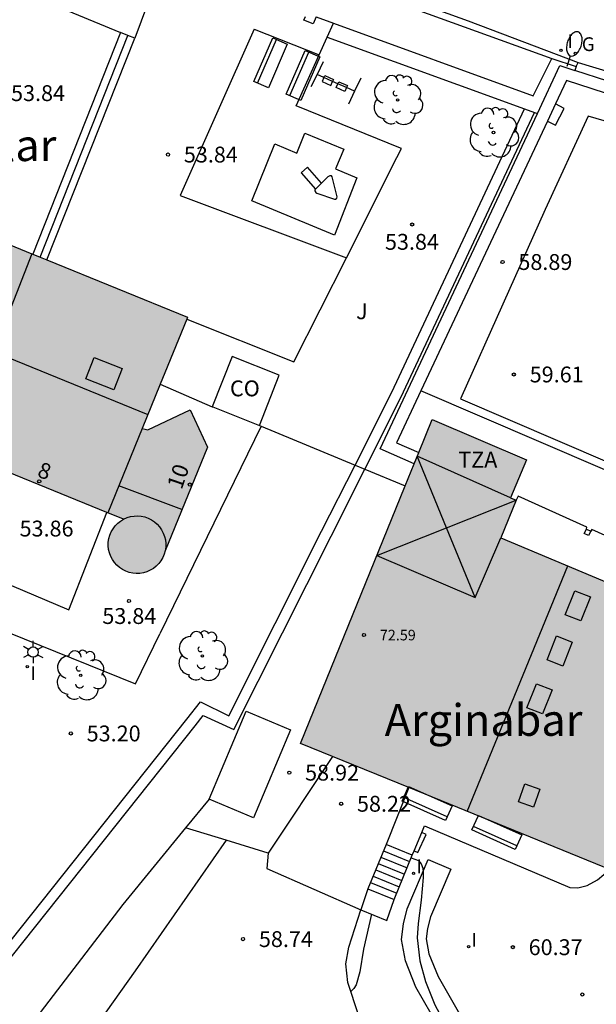
# Model space of a CAD drawing. Units: metres. Extents: x 581343 to 581695, y 4796039 to 4796290.
# Drawn here: x 581420 to 581447, y 4796090 to 4796136 of the extents above; entities that cross this region are included whole.
import ezdxf
from ezdxf.enums import TextEntityAlignment as Align

# ---------------------------------------------------------------- set-up
doc = ezdxf.new("R2010")
doc.units = ezdxf.units.M
for name, color, linetype in [('020104', 34, 'Continuous'), ('020204', 9, 'Continuous'), ('020308', 9, 'Continuous'), ('060108', 9, 'Continuous'), ('060113', 4, 'Continuous'), ('060117', 9, 'Continuous'), ('060124', 9, 'Continuous'), ('060126', 9, 'Continuous'), ('060141', 9, 'Continuous'), ('060145', 9, 'Continuous'), ('070105', 6, 'Continuous'), ('070108', 9, 'VALLA'), ('070110', 9, 'Continuous'), ('080106', 1, 'Continuous'), ('080107', 9, 'Continuous'), ('080109', 9, 'Continuous'), ('080110', 9, 'Continuous'), ('080201', 9, 'Continuous'), ('080202', 9, 'Continuous'), ('080301', 9, 'Continuous'), ('080303', 9, 'Continuous'), ('080304', 9, 'Continuous'), ('080308', 9, 'Continuous'), ('080311', 9, 'Continuous'), ('090111', 4, 'Continuous'), ('090202', 1, 'Continuous'), ('100105', 3, 'Continuous'), ('100107', 3, 'Continuous'), ('100116', 71, 'Continuous'), ('100202', 3, 'Continuous'), ('100302', 7, 'Continuous'), ('110102', 9, 'Continuous'), ('110104', 9, 'Continuous'), ('230204', 9, 'Continuous'), ('230304', 9, 'Continuous'), ('250202', 9, 'Continuous'), ('250203', 9, 'Continuous'), ('270204', 9, 'Continuous'), ('270304', 9, 'Continuous'), ('990501', 21, 'Continuous')]:
    doc.layers.add(name, color=color, linetype=linetype)
for name, color, linetype, lineweight in [('020105', 24, 'Continuous', 30), ('080111', 7, 'Continuous', 30), ('080118', 9, 'Continuous', 30)]:
    doc.layers.add(name, color=color, linetype=linetype, lineweight=lineweight)
doc.styles.add('ARIAL', font='ARIAL.TTF', dxfattribs={"height": 1})
doc.styles.add('ARIALI', font='ARIALI.TTF', dxfattribs={"height": 1})
doc.styles.add('ROMANS', font='romans__.ttf', dxfattribs={"height": 1})
doc.styles.get("Standard").update_dxf_attribs({"font": 'txt.shx'})
doc.linetypes.add('VALLA', pattern='A,1,[200,DONOSTI.shx,S=0.1,R=0,X=0,Y=0],1', length=2)

# ---------------------------------------------------------------- blocks, each defined once
blk = doc.blocks.new('REIND')
blk.add_circle((0, 0), 0.055)
blk = doc.blocks.new('ARBOL')
blk.add_circle((0, 0), 0.0587)
for centre, radius, start, end in [((-0.28, 0.855), 0.3, 359.2878, 173.6078), ((0.097, 0.97), 0.21, 23.1565, 160.4665), ((0.438, 0.881), 0.24, 301.578, 139.328), ((-0.564, 0.381), 0.532, 92.28, 254.58), ((0.656, 0.288), 0.443, 319.8556, 114.7656), ((-0.091, 0.321), 0.12, 119.14, 310.56), ((0.819, -0.249), 0.383, 235.5275, 62.0275), ((-0.556, -0.339), 0.555, 142.64, 266.54), ((-0.039, -0.384), 0.21, 189.64, 323.88), ((-0.301, -0.676), 0.45, 213.78, 295.32), ((0.299, -0.624), 0.532, 224.67, 0.24)]:
    blk.add_arc(centre, radius, start, end)
blk = doc.blocks.new('COTAPU')
blk.add_circle((0, 0), 0.075)
blk = doc.blocks.new('PUNTO')
blk.add_circle((0, 0), 0.075)
blk = doc.blocks.new('BloquePortal')
blk.add_circle((0, 0), 0.075)
at = {"flags": 5}
blk.add_attdef('INDICE', text='', height=0.75, dxfattribs=at).set_placement((0, 0), align=Align.MIDDLE_CENTER)
blk = doc.blocks.new('FAROLJ')
for p, q in [((0, 0.248), (0, 0.528)), ((-0.215, 0.124), (-0.458, 0.264)), ((0.215, 0.124), (0.458, 0.264)), ((-0.215, -0.124), (-0.458, -0.264)), ((0, -0.248), (0, -0.528)), ((0.215, -0.124), (0.458, -0.264))]:
    blk.add_line(p, q)
blk.add_circle((0, 0), 0.248)
blk = doc.blocks.new('REGAS')
blk.add_circle((0, 0), 0.055)
blk = doc.blocks.new('FAREDI')
blk.add_line((0, 0), (0.5, 0))
blk.add_lwpolyline([(0.5, 0, 0.159986), (0.538, -0.117, 0.106322), (0.675, -0.238, 0.071006), (0.858, -0.309, 0.057309), (1.099, -0.337, 0.057309), (1.339, -0.309, 0.071006), (1.522, -0.238, 0.106322), (1.659, -0.117, 0.159986), (1.697, 0, 0.159986), (1.659, 0.117, 0.106322), (1.522, 0.238, 0.071006), (1.339, 0.309, 0.057309), (1.099, 0.337, 0.057309), (0.858, 0.309, 0.071006), (0.675, 0.238, 0.106322), (0.538, 0.117, 0.159986)], format="xyb", close=True)
blk = doc.blocks.new('BANCO')
blk.add_line((1.125, 0.1875), (-1.125, 0.1875))
blk.add_lwpolyline([(1.125, 0.75), (1.125, 0), (-1.125, 0), (-1.125, 0.75)], close=True)

msp = doc.modelspace()

# ---------------------------------------------------------------- hatches: boundary and pattern name
at = {"layer": '990501'}
for points in [[(581416.706, 4796126.636), (581405.753, 4796131.1), (581404.697, 4796128.509), (581403.642, 4796125.919), (581403.438, 4796125.985), (581402.717, 4796128.177), (581400.811, 4796127.275), (581398.767, 4796122.282), (581398.741, 4796122.194), (581398.695, 4796122.03), (581398.669, 4796121.86), (581398.665, 4796121.689), (581398.683, 4796121.519), (581398.721, 4796121.352), (581398.781, 4796121.192), (581398.86, 4796121.04), (581398.957, 4796120.899), (581399.071, 4796120.771), (581399.2, 4796120.659), (581399.343, 4796120.564), (581399.496, 4796120.488), (581399.657, 4796120.431), (581399.825, 4796120.395), (581399.995, 4796120.38), (581400.166, 4796120.387), (581400.335, 4796120.415), (581400.499, 4796120.464), (581400.655, 4796120.533), (581400.802, 4796120.621), (581400.936, 4796120.727), (581401.057, 4796120.849), (581401.16, 4796120.985), (581401.246, 4796121.133), (581401.313, 4796121.291), (581401.36, 4796121.456), (581401.385, 4796121.625), (581401.389, 4796121.796), (581401.373, 4796121.953), (581401.34, 4796122.103), (581412.984, 4796117.359), (581424.63, 4796112.614), (581424.494, 4796112.531), (581424.36, 4796112.425), (581424.24, 4796112.303), (581424.136, 4796112.167), (581424.05, 4796112.019), (581423.983, 4796111.862), (581423.937, 4796111.697), (581423.911, 4796111.528), (581423.907, 4796111.357), (581423.925, 4796111.186), (581423.963, 4796111.02), (581424.023, 4796110.859), (581424.102, 4796110.707), (581424.199, 4796110.566), (581424.313, 4796110.439), (581424.442, 4796110.327), (581424.585, 4796110.232), (581424.738, 4796110.155), (581424.899, 4796110.098), (581425.067, 4796110.062), (581425.237, 4796110.048), (581425.408, 4796110.054), (581425.577, 4796110.082), (581425.741, 4796110.131), (581425.898, 4796110.201), (581426.044, 4796110.289), (581426.179, 4796110.395), (581426.299, 4796110.517), (581426.402, 4796110.653), (581426.488, 4796110.801), (581426.555, 4796110.958), (581426.602, 4796111.123), (581428.603, 4796116.026), (581427.79, 4796117.79), (581425.784, 4796116.841), (581425.518, 4796116.913), (581426.59, 4796119.542), (581427.661, 4796122.173)], [(581451.51, 4796106.847), (581450.761, 4796107.183), (581451.141, 4796108.101), (581442.498, 4796111.74), (581443.226, 4796113.513), (581442.962, 4796113.625), (581443.718, 4796115.426), (581439.244, 4796117.334), (581433.005, 4796102.01), (581447.348, 4796096.172)]]:
    msp.add_hatch(color=256, dxfattribs=at).paths.add_polyline_path(points)

# ---------------------------------------------------------------- linework, layer by layer
at = {"layer": '020104', "elevation": 59, "flags": 128}
msp.add_lwpolyline([(581436.37, 4796093.93), (581435.995, 4796092.268), (581435.821, 4796091.208), (581435.654, 4796090.581), (581435.543, 4796090.413), (581435.389, 4796090.267)], dxfattribs=at)
at = {"layer": '020105', "elevation": 60, "flags": 128}
msp.add_lwpolyline([(581438.246, 4796096.589), (581438.593, 4796096.465), (581438.73, 4796096.313), (581438.802, 4796096.104), (581438.823, 4796095.902), (581438.815, 4796095.664), (581438.718, 4796094.596), (581438.585, 4796093.484), (581438.54, 4796092.806), (581438.667, 4796091.716), (581438.931, 4796090.741), (581439.368, 4796089.642), (581439.914, 4796088.645), (581440.352, 4796087.727), (581440.767, 4796086.592), (581440.874, 4796085.907), (581440.844, 4796085.488), (581440.748, 4796084.875), (581440.712, 4796084.751)], dxfattribs=at)
at = {"layer": '060108'}
msp.add_polyline3d([(581436.603, 4796137.429, 51.69), (581444.906, 4796134.409, 53.184)], dxfattribs=at)
at = {"layer": '060113'}
msp.add_polyline3d([(581386.299, 4796121.966, 43.729), (581402.877, 4796139.752, 45.722), (581401.56, 4796140.979, 45.691), (581402.426, 4796141.923, 45.82), (581403.812, 4796143.385, 46.016), (581404.501, 4796144.105, 46.18), (581405.371, 4796144.936, 46.243), (581405.993, 4796145.347, 46.28), (581406.92, 4796145.826, 46.369), (581407.573, 4796146.044, 46.432), (581409.339, 4796146.654, 46.647), (581410.08, 4796146.828, 46.76), (581410.633, 4796146.872, 46.857), (581411.231, 4796146.835, 46.936), (581411.76, 4796146.729, 47.02), (581412.631, 4796146.499, 47.182), (581413.191, 4796146.338, 47.309), (581415.443, 4796145.492, 47.742), (581423.717, 4796142.446, 49.265), (581431.103, 4796139.761, 50.56), (581440.958, 4796136.193, 52.266), (581446.166, 4796134.228, 53.298)], dxfattribs=at)
at = {"layer": '060117'}
for points in [[(581437.062, 4796097.227, 60.132), (581436.207, 4796095.122, 59.068)], [(581438.302, 4796096.728, 60.122), (581437.062, 4796097.227, 60.132)], [(581437.447, 4796094.623, 59.058), (581438.302, 4796096.728, 60.122)], [(581436.207, 4796095.122, 59.068), (581437.447, 4796094.623, 59.058)]]:
    msp.add_polyline3d(points, dxfattribs=at)
at = {"layer": '060124'}
for points in [[(581434.628, 4796126.059, 53.853), (581430.702, 4796127.677, 53.853), (581431.791, 4796130.373, 53.853), (581432.837, 4796129.938, 53.853), (581433.211, 4796130.878, 53.853), (581435.067, 4796130.119, 53.853), (581434.668, 4796129.185, 53.853), (581435.677, 4796128.762, 53.853), (581434.628, 4796126.059, 53.853)], [(581446.551, 4796112.147, 60.489), (581446.572, 4796112.239, 60.488), (581443.32, 4796113.71, 60.489), (581443.226, 4796113.513, 60.276)], [(581449.647, 4796110.781, 60.489), (581449.68, 4796110.839, 60.489), (581446.81, 4796112.133, 60.487), (581446.756, 4796112.047, 60.488)]]:
    msp.add_polyline3d(points, dxfattribs=at)
at = {"layer": '060126'}
for points in [[(581446.068, 4796134.039, 53.448), (581446.166, 4796134.228, 53.435)], [(581446.166, 4796134.228, 53.435), (581451.018, 4796132.755, 54)], [(581431.475, 4796096.819, 58.711), (581431.42, 4796096.096, 58.753), (581435.876, 4796094.139, 58.852)]]:
    msp.add_polyline3d(points, dxfattribs=at)
at = {"layer": '060141'}
for points in [[(581436.818, 4796096.625, 59.828), (581438.058, 4796096.127, 59.818)], [(581436.94, 4796096.926, 59.98), (581438.18, 4796096.427, 59.97)], [(581436.573, 4796096.024, 59.524), (581437.813, 4796095.525, 59.514)], [(581436.696, 4796096.325, 59.676), (581437.936, 4796095.826, 59.666)], [(581436.451, 4796095.723, 59.372), (581437.691, 4796095.225, 59.362)], [(581436.329, 4796095.423, 59.22), (581437.569, 4796094.924, 59.21)]]:
    msp.add_polyline3d(points, dxfattribs=at)
at = {"layer": '060145'}
for points in [[(581453.011, 4796112.549, 60.121), (581438.71, 4796118.689, 59.977)], [(581431.149, 4796117.019, 53.815), (581426.351, 4796107.198, 53.835)], [(581429.486, 4796097.426, 58.759), (581427.566, 4796098.01, 58.721)], [(581438.757, 4796097.791, 60.294), (581438.89, 4796098.102, 60.301), (581445.759, 4796095.2, 60.511), (581446.15, 4796095.183, 60.506), (581446.593, 4796095.284, 60.506), (581447.081, 4796095.553, 60.493), (581447.677, 4796096.057, 60.498), (581447.348, 4796096.172, 60.53)], [(581431.475, 4796096.819, 58.798), (581429.486, 4796097.426, 58.759)], [(581438.389, 4796096.931, 60.274), (581438.757, 4796097.791, 60.294)], [(581438.302, 4796096.728, 60.269), (581438.389, 4796096.931, 60.274)]]:
    msp.add_polyline3d(points, dxfattribs=at)
at = {"layer": '070105'}
for points in [[(581433.749, 4796136.387, 51.316), (581434.574, 4796136.086, 51.468)], [(581434.574, 4796136.086, 51.468), (581444.023, 4796132.639, 53.21), (581444.906, 4796134.409, 53.184)], [(581424.491, 4796135.638, 54.06), (581420.335, 4796125.158, 54.06)], [(581424.837, 4796135.501, 54.06), (581424.491, 4796135.638, 54.06)], [(581421.004, 4796124.885, 54.06), (581425.162, 4796135.372, 54.06)], [(581425.162, 4796135.372, 54.06), (581424.837, 4796135.501, 54.06)], [(581444.906, 4796134.409, 53.184), (581446.068, 4796134.039, 53.448)], [(581444.233, 4796131.813, 59.127), (581445.296, 4796134.076, 58.968), (581446.003, 4796133.847, 58.958)], [(581446.068, 4796134.039, 53.448), (581446.003, 4796133.847, 58.958)], [(581450.904, 4796132.269, 58.892), (581450.689, 4796132.332, 58.89), (581446.003, 4796133.847, 58.958)], [(581457.183, 4796128.647, 58.136), (581457.513, 4796129.731, 58.08), (581450.515, 4796131.778, 58.014), (581445.601, 4796133.366, 58.092), (581445.081, 4796132.26, 58.246)], [(581435.593, 4796115.176, 56.296), (581437.333, 4796118.619, 56.295), (581443.622, 4796132.034, 59.209)], [(581445.081, 4796132.26, 58.246), (581444.701, 4796131.45, 58.359)], [(581436.054, 4796114.985, 56.296), (581437.759, 4796118.366, 56.295), (581444.094, 4796131.863, 59.203)], [(581438.39, 4796115.236, 60.233), (581436.782, 4796115.939, 60.239), (581444.233, 4796131.813, 59.127)], [(581444.701, 4796131.45, 58.359), (581438.71, 4796118.689, 60.137)], [(581438.71, 4796118.689, 60.137), (581437.556, 4796116.231, 60.479), (581438.608, 4796115.771, 60.233)], [(581395.781, 4796116.696, 53.808), (581425.198, 4796104.823, 53.808), (581426.351, 4796107.198, 53.803)], [(581410.908, 4796082.165, 55.138), (581427.634, 4796103.159, 56.472), (581428.27, 4796103.97, 56.471), (581429.622, 4796103.321, 56.5), (581434.013, 4796112.048, 56.297), (581435.593, 4796115.176, 56.296)], [(581411.255, 4796081.799, 54.482), (581428.025, 4796102.847, 56.471), (581428.406, 4796103.328, 56.471), (581429.852, 4796102.666, 56.5), (581434.457, 4796111.819, 56.297), (581436.054, 4796114.985, 56.296)], [(581434.519, 4796101.394, 59.016), (581431.475, 4796096.819, 58.798)], [(581438.138, 4796099.921, 60.158), (581437.062, 4796097.227, 60.158)], [(581428.69, 4796099.379, 58.876), (581427.566, 4796098.01, 58.83)], [(581427.566, 4796098.01, 58.83), (581424.596, 4796094.395, 58.709), (581417.57, 4796085.237, 58.578), (581414.18, 4796080.964, 58.512)], [(581436.207, 4796095.122, 59.046), (581435.876, 4796094.139, 59.045)], [(581435.876, 4796094.139, 59.045), (581437.099, 4796093.632, 59.074), (581437.447, 4796094.623, 59.074)]]:
    msp.add_polyline3d(points, dxfattribs=at)
at = {"layer": '070108'}
for points in [[(581420.68, 4796125.017, 54.06), (581424.837, 4796135.501, 54.06)], [(581426.374, 4796119.012, 53.99), (581428.834, 4796117.938, 53.99)], [(581428.834, 4796117.938, 53.99), (581428.862, 4796117.926, 53.99)], [(581431.066, 4796117.053, 53.99), (581431.149, 4796117.019, 53.99)], [(581431.149, 4796117.019, 53.99), (581435.593, 4796115.176, 53.99)], [(581435.593, 4796115.176, 53.99), (581436.054, 4796114.985, 53.99)], [(581436.054, 4796114.985, 53.99), (581437.965, 4796114.192, 53.99)], [(581418.809, 4796109.699, 54.892), (581422.036, 4796108.329, 54.892), (581423.836, 4796112.937, 54.891)]]:
    msp.add_polyline3d(points, dxfattribs=at)
at = {"layer": '070110'}
for points in [[(581433.616, 4796136.053, 54.915), (581433.177, 4796136.228, 54.917), (581433.247, 4796136.403, 54.917)], [(581433.749, 4796136.387, 54.915), (581433.616, 4796136.053, 54.915)], [(581444.701, 4796131.45, 58.094), (581445.081, 4796131.25, 58.148), (581445.498, 4796132.04, 58.147), (581445.081, 4796132.26, 58.088)], [(581446.756, 4796112.047, 60.488), (581446.657, 4796111.842, 60.488), (581446.451, 4796111.942, 60.489), (581446.551, 4796112.147, 60.489)], [(581446.551, 4796112.147, 60.489), (581446.756, 4796112.047, 60.488)]]:
    msp.add_polyline3d(points, dxfattribs=at)
at = {"layer": '080106'}
for points in [[(581424.173, 4796118.741, 64.811), (581422.844, 4796119.261, 64.805), (581423.239, 4796120.267, 64.495), (581424.568, 4796119.747, 64.501), (581424.173, 4796118.741, 64.811)], [(581445.552, 4796108.098, 75.407), (581445.999, 4796109.232, 75.403), (581446.741, 4796108.939, 75.107), (581446.294, 4796107.805, 75.111), (581445.552, 4796108.098, 75.407)], [(581444.694, 4796105.964, 75.409), (581445.141, 4796107.098, 75.405), (581445.883, 4796106.805, 75.109), (581445.436, 4796105.671, 75.113), (581444.694, 4796105.964, 75.409)], [(581443.737, 4796103.699, 75.417), (581444.184, 4796104.833, 75.413), (581444.926, 4796104.54, 75.117), (581444.479, 4796103.406, 75.121), (581443.737, 4796103.699, 75.417)], [(581444.044, 4796098.995, 74.92), (581443.33, 4796099.249, 75.053), (581443.633, 4796100.103, 75.051), (581444.347, 4796099.849, 74.918), (581444.044, 4796098.995, 74.92)]]:
    msp.add_polyline3d(points, dxfattribs=at)
at = {"layer": '080107'}
for points in [[(581431.066, 4796117.053, 55.16), (581432.009, 4796119.435, 55.16), (581429.777, 4796120.319, 55.16), (581428.834, 4796117.938, 55.16)], [(581428.834, 4796117.938, 55.16), (581428.834, 4796117.937, 55.16), (581428.862, 4796117.926, 55.16)], [(581428.862, 4796117.926, 55.16), (581431.066, 4796117.053, 55.16)], [(581428.69, 4796099.379, 61.658), (581430.443, 4796103.539, 61.543), (581432.537, 4796102.645, 61.143)], [(581432.537, 4796102.645, 61.143), (581430.784, 4796098.485, 61.258), (581428.69, 4796099.379, 61.658)]]:
    msp.add_polyline3d(points, dxfattribs=at)
at = {"layer": '080109'}
for points in [[(581403.877, 4796126.496, 64.786), (581425.788, 4796117.577, 64.786)], [(581439.93, 4796112.21, 75.034), (581438.536, 4796115.595, 75.034)], [(581427.397, 4796113.071, 62.677), (581424.411, 4796114.195, 62.677)], [(581439.93, 4796112.21, 75.034), (581443.226, 4796113.513, 75.034)], [(581436.626, 4796110.905, 75.034), (581439.93, 4796112.21, 75.034)], [(581441.288, 4796108.911, 75.034), (581439.93, 4796112.21, 75.034)], [(581440.908, 4796098.793, 75.65), (581445.665, 4796110.407, 75.608)]]:
    msp.add_polyline3d(points, dxfattribs=at)
at = {"layer": '080110'}
for points in [[(581425.518, 4796116.913, 63.717), (581423.889, 4796112.916, 63.694)], [(581442.962, 4796113.625, 75.049), (581438.536, 4796115.595, 75.055)], [(581424.63, 4796112.614, 63.875), (581424.798, 4796112.689, 63.875), (581424.962, 4796112.738, 63.875), (581425.13, 4796112.766, 63.875), (581425.301, 4796112.773, 63.875), (581425.472, 4796112.758, 63.875), (581425.639, 4796112.722, 63.875), (581425.801, 4796112.665, 63.875), (581425.954, 4796112.589, 63.875), (581426.096, 4796112.493, 63.875), (581426.225, 4796112.381, 63.875), (581426.34, 4796112.254, 63.875), (581426.437, 4796112.113, 63.875), (581426.516, 4796111.961, 63.875), (581426.575, 4796111.801, 63.875), (581426.614, 4796111.634, 63.875), (581426.631, 4796111.464, 63.875), (581426.627, 4796111.292, 63.875), (581426.602, 4796111.123, 63.875)], [(581436.626, 4796110.905, 74.99), (581441.288, 4796108.911, 74.985), (581442.498, 4796111.74, 75.049)]]:
    msp.add_polyline3d(points, dxfattribs=at)
at = {"layer": '080111'}
for points in [[(581413.371, 4796127.995, 53.872), (581416.706, 4796126.636, 53.894), (581420.297, 4796125.173, 53.918)], [(581420.297, 4796125.173, 53.918), (581420.335, 4796125.158, 53.919)], [(581420.335, 4796125.158, 53.919), (581420.68, 4796125.017, 53.921)], [(581420.68, 4796125.017, 53.921), (581421.004, 4796124.885, 53.923)], [(581421.004, 4796124.885, 53.923), (581427.661, 4796122.173, 53.967), (581427.625, 4796122.085, 54.294)], [(581427.625, 4796122.085, 54.294), (581426.59, 4796119.542, 63.732), (581426.374, 4796119.012, 63.246)], [(581426.374, 4796119.012, 63.246), (581425.518, 4796116.913, 61.319)], [(581425.518, 4796116.913, 61.319), (581425.651, 4796116.877, 61.319), (581425.784, 4796116.841, 61.279), (581427.79, 4796117.79, 61.279), (581428.603, 4796116.026, 61.279), (581426.602, 4796111.123, 63.875), (581426.555, 4796110.958, 63.875), (581426.488, 4796110.801, 63.875), (581426.402, 4796110.653, 63.875), (581426.299, 4796110.517, 63.875), (581426.179, 4796110.395, 63.875), (581426.044, 4796110.289, 63.875), (581425.898, 4796110.201, 63.875), (581425.741, 4796110.131, 63.875), (581425.577, 4796110.082, 63.875), (581425.408, 4796110.054, 63.875), (581425.237, 4796110.048, 63.875), (581425.067, 4796110.062, 63.875), (581424.899, 4796110.098, 63.875), (581424.738, 4796110.155, 63.875), (581424.585, 4796110.232, 63.875), (581424.442, 4796110.327, 63.875), (581424.313, 4796110.439, 63.875), (581424.199, 4796110.566, 63.875), (581424.102, 4796110.707, 63.875), (581424.023, 4796110.859, 63.875), (581423.963, 4796111.02, 63.875), (581423.925, 4796111.186, 63.875), (581423.907, 4796111.357, 63.875), (581423.911, 4796111.528, 63.875), (581423.937, 4796111.697, 63.875), (581423.983, 4796111.862, 63.875), (581424.05, 4796112.019, 63.875), (581424.136, 4796112.167, 63.875), (581424.24, 4796112.303, 63.875), (581424.36, 4796112.425, 63.875), (581424.494, 4796112.531, 63.875), (581424.63, 4796112.614, 54.136), (581423.889, 4796112.916, 54.132)], [(581438.608, 4796115.771, 60.226), (581439.244, 4796117.334, 60.222), (581443.718, 4796115.426, 60.205), (581442.962, 4796113.625, 60.272), (581443.226, 4796113.513, 60.265)], [(581423.836, 4796112.937, 54.131), (581416.647, 4796115.866, 54.083)], [(581438.39, 4796115.236, 60.227), (581438.608, 4796115.771, 60.226)], [(581437.965, 4796114.192, 60.229), (581438.39, 4796115.236, 60.227)], [(581434.519, 4796101.394, 60.286), (581433.005, 4796102.01, 60.257), (581437.965, 4796114.192, 60.229)], [(581443.226, 4796113.513, 60.265), (581442.498, 4796111.74, 60.525), (581451.141, 4796108.101, 60.525), (581450.761, 4796107.183, 60.555), (581450.961, 4796107.094, 60.332)], [(581423.889, 4796112.916, 54.132), (581423.836, 4796112.937, 54.131)], [(581438.138, 4796099.921, 60.355), (581434.519, 4796101.394, 60.286)], [(581447.348, 4796096.172, 60.53), (581438.138, 4796099.921, 60.355)]]:
    msp.add_polyline3d(points, dxfattribs=at)
at = {"layer": '080118', "flags": 128}
for points in [[(581420.297, 4796125.173), (581416.647, 4796115.866)], [(581425.518, 4796116.913), (581423.889, 4796112.916)]]:
    msp.add_lwpolyline(points, dxfattribs=at)
at = {"layer": '090111'}
msp.add_polyline3d([(581438.389, 4796096.931, 60.334), (581438.572, 4796096.849, 60.335), (581438.956, 4796097.701, 60.312), (581438.757, 4796097.791, 60.311)], dxfattribs=at)
at = {"layer": '100105'}
for points in [[(581434.273, 4796135.418, 53.805), (581434.574, 4796136.086, 53.805)], [(581433.894, 4796134.579, 53.805), (581434.273, 4796135.418, 53.805)], [(581437.75, 4796130.176, 53.808), (581432.809, 4796132.173, 53.805), (581433.894, 4796134.579, 53.805)], [(581454.141, 4796124.817, 58.341), (581454.186, 4796124.954, 58.338), (581455.691, 4796129.055, 58.064), (581446.638, 4796131.684, 58.087), (581444.601, 4796127.274, 58.423), (581440.585, 4796118.318, 59.932)], [(581437.577, 4796129.723, 53.812), (581437.797, 4796130.157, 53.808), (581437.75, 4796130.176, 53.808)], [(581435.186, 4796124.989, 53.853), (581437.577, 4796129.723, 53.812)], [(581427.625, 4796122.085, 53.948), (581432.7, 4796120.068, 53.895), (581435.186, 4796124.989, 53.853)], [(581440.585, 4796118.318, 59.932), (581452.239, 4796113.307, 59.947), (581455.203, 4796121.719, 58.48)], [(581429.486, 4796097.426, 58.762), (581425.182, 4796091.251, 58.67), (581416.251, 4796078.7, 58.468)], [(581441.813, 4796085.093, 60.253), (581440.134, 4796084.571, 60.037), (581439.648, 4796084.484, 59.999), (581439.126, 4796084.527, 59.903), (581438.628, 4796084.664, 59.788), (581438.236, 4796084.888, 59.687), (581437.819, 4796085.292, 59.581), (581437.308, 4796086.07, 59.482), (581436.505, 4796087.445, 59.311), (581435.758, 4796089.162, 59.154), (581435.247, 4796090.692, 59.005), (581435.16, 4796091.588, 58.934), (581435.303, 4796092.366, 58.912), (581435.876, 4796094.139, 58.897)]]:
    msp.add_polyline3d(points, dxfattribs=at)
at = {"layer": '100107'}
for points in [[(581434.273, 4796135.418, 54.884), (581443.622, 4796132.034, 54.89)], [(581443.622, 4796132.034, 54.89), (581444.094, 4796131.863, 54.89)], [(581444.094, 4796131.863, 54.89), (581444.233, 4796131.813, 54.89)], [(581441.813, 4796085.093, 61.199), (581439.927, 4796087.949, 61.081), (581438.478, 4796090.479, 60.957), (581437.977, 4796091.725, 60.952), (581437.787, 4796092.734, 60.931), (581437.883, 4796093.474, 60.93), (581438.065, 4796094.177, 60.931), (581439.061, 4796096.514, 60.932)], [(581439.061, 4796096.514, 60.932), (581440.128, 4796096.059, 60.984), (581439.166, 4796093.802, 60.984), (581439.023, 4796093.253, 60.983), (581438.961, 4796092.768, 60.983), (581439.095, 4796092.052, 60.998), (581439.524, 4796090.987, 60.998), (581440.914, 4796088.559, 61.118), (581442.796, 4796085.709, 61.236), (581441.829, 4796085.069, 61.2), (581441.813, 4796085.093, 61.199)]]:
    msp.add_polyline3d(points, dxfattribs=at)
at = {"layer": '100116'}
for points in [[(581417.73, 4796138.418, 53.761), (581418.695, 4796138.035, 53.762), (581424.491, 4796135.638, 53.8)], [(581426.415, 4796138.728, 54.109), (581425.162, 4796135.372, 54.024)]]:
    msp.add_polyline3d(points, dxfattribs=at)
at = {"layer": '110102'}
for points in [[(581434.083, 4796134.255, 53.787), (581433.794, 4796133.661, 53.787)], [(581433.794, 4796133.661, 53.787), (581433.504, 4796133.066, 53.787)], [(581434.116, 4796133.517, 53.787), (581433.794, 4796133.661, 53.787)], [(581434.116, 4796133.517, 54.133), (581434.03, 4796133.328, 54.133), (581434.444, 4796133.14, 54.133), (581434.531, 4796133.331, 54.133)], [(581434.116, 4796133.517, 54.133), (581434.157, 4796133.607, 54.133), (581434.571, 4796133.419, 54.133), (581434.531, 4796133.331, 54.133)], [(581434.531, 4796133.331, 53.787), (581434.116, 4796133.517, 53.787)], [(581434.781, 4796133.22, 53.787), (581434.531, 4796133.331, 53.787)], [(581434.781, 4796133.22, 54.133), (581434.824, 4796133.315, 54.133), (581435.238, 4796133.127, 54.133), (581435.196, 4796133.034, 54.133)], [(581435.863, 4796133.483, 53.804), (581435.57, 4796132.867, 53.787)], [(581435.196, 4796133.034, 54.133), (581435.111, 4796132.848, 54.133), (581434.697, 4796133.036, 54.133), (581434.781, 4796133.22, 54.133)], [(581435.196, 4796133.034, 53.787), (581434.781, 4796133.22, 53.787)], [(581435.57, 4796132.867, 53.787), (581435.196, 4796133.034, 53.787)], [(581435.57, 4796132.867, 53.787), (581435.278, 4796132.251, 53.804)], [(581434.011, 4796128.52, 54.355), (581433.349, 4796129.274, 53.958), (581433.04, 4796129.009, 53.97), (581433.721, 4796128.233, 54.378)], [(581433.721, 4796128.233, 55.081), (581433.698, 4796128.21, 55.081), (581433.698, 4796128.154, 55.081), (581433.736, 4796128.079, 55.081), (581433.786, 4796128.048, 55.081), (581434.62, 4796127.75, 55.081), (581434.676, 4796127.762, 55.081), (581434.726, 4796127.806, 55.081), (581434.751, 4796127.868, 55.081), (581434.514, 4796128.814, 55.081), (581434.476, 4796128.858, 55.081), (581434.408, 4796128.864, 55.081), (581434.305, 4796128.811, 55.081), (581434.011, 4796128.52, 55.081)], [(581433.721, 4796128.233, 55.081), (581434.011, 4796128.52, 55.081)]]:
    msp.add_polyline3d(points, dxfattribs=at)
at = {"layer": '110104'}
for points in [[(581430.821, 4796135.798, 53.838), (581427.319, 4796127.923, 53.838), (581435.186, 4796124.989, 53.838)], [(581430.821, 4796135.798, 53.838), (581433.894, 4796134.579, 53.838)]]:
    msp.add_polyline3d(points, dxfattribs=at)

# ---------------------------------------------------------------- block references
at = {"layer": '020204', "rotation": 359.9987685839998}
for p in [(581426.738, 4796129.867, 53.843), (581438.298, 4796126.559, 53.84), (581442.58, 4796124.783, 58.892), (581443.115, 4796119.464, 59.612), (581424.889, 4796108.744, 53.836), (581422.136, 4796102.48, 53.203), (581432.479, 4796100.625, 58.922), (581434.936, 4796099.153, 58.216), (581430.292, 4796092.75, 58.742), (581443.065, 4796092.368, 60.367), (581446.357, 4796090.129, 60.474)]:
    msp.add_blockref('COTAPU', p, dxfattribs=at)
at = {"layer": '080201', "rotation": 359.9987685839998}
msp.add_blockref('PUNTO', (581436.017, 4796107.134, 72.587), dxfattribs=at)
at = {"layer": '080202', "rotation": 359.9987685839998}
for p in [(581420.639, 4796114.404), (581427.771, 4796114.254)]:
    msp.add_blockref('BloquePortal', p, dxfattribs=at)
at = {"layer": '090202'}
for p, rotation in [((581431.249, 4796134.353), 246.5113975396234), ((581432.786, 4796133.761), 246.5113975396234), ((581438.853, 4796098.824), 335.8868954040811), ((581442.156, 4796097.453), 335.8868954040811)]:
    msp.add_blockref('BANCO', p, dxfattribs=dict(at, rotation=rotation))
at = {"layer": '100202', "rotation": 359.9987685839998}
for p in [(581437.609, 4796132.451, 53.735), (581442.151, 4796130.911, 53.765), (581428.367, 4796106.148, 53.664), (581422.603, 4796105.233, 53.239)]:
    msp.add_blockref('ARBOL', p, dxfattribs=at)
at = {"layer": '230204', "rotation": 359.9987685839998}
msp.add_blockref('REGAS', (581446.024, 4796134.66, 53.318), dxfattribs=at)
at = {"layer": '250202', "rotation": 72.12826859788922}
msp.add_blockref('FAREDI', (581445.641, 4796134.056, 53.321), dxfattribs=at)
at = {"layer": '250203', "rotation": 359.9987685839998}
msp.add_blockref('FAROLJ', (581420.347, 4796106.331, 53.237), dxfattribs=at)
at = {"layer": '270204', "rotation": 359.9987685839998}
for p in [(581445.342, 4796134.798, 53.19), (581420.069, 4796105.636, 53.237), (581438.363, 4796095.864, 60.19), (581440.97, 4796092.388, 60.373)]:
    msp.add_blockref('REIND', p, dxfattribs=at)

# ---------------------------------------------------------------- texts
at = {"layer": '020308', "style": 'ARIAL'}
for s, p in [('53.84', (581419.305, 4796132.398, 53.84)), ('53.84', (581427.488, 4796129.492, 53.841)), ('53.84', (581437.011, 4796125.363, 53.838)), ('58.89', (581443.329, 4796124.408, 58.89)), ('59.61', (581443.865, 4796119.089, 59.61)), ('53.86', (581419.709, 4796111.799, 53.861)), ('53.84', (581423.628, 4796107.66, 53.834)), ('53.20', (581422.886, 4796102.105, 53.201)), ('58.92', (581433.229, 4796100.25, 58.92)), ('58.22', (581435.686, 4796098.778, 58.214)), ('58.74', (581431.042, 4796092.375, 58.74)), ('60.37', (581443.815, 4796091.993, 60.365))]:
    msp.add_text(s, height=0.75, rotation=359.9988, dxfattribs=at).set_placement(p)
at = {"layer": '080301', "style": 'ARIAL'}
msp.add_text('CO', height=0.75, rotation=359.9988, dxfattribs=at).set_placement((581429.672, 4796118.43))
at = {"layer": '080303', "style": 'ARIAL'}
msp.add_text('72.59', height=0.5, rotation=359.9988, dxfattribs=at).set_placement((581436.767, 4796106.884, 72.585))
at = {"layer": '080304', "style": 'ARIALI'}
for s, p in [('Aralar', (581415.736, 4796129.558)), ('Arginabar', (581436.997, 4796102.367))]:
    msp.add_text(s, height=1.5, rotation=359.9988, dxfattribs=at).set_placement(p)
at = {"layer": '080308', "style": 'ARIALI'}
for s, rotation, p in [('8', 340.7988, (581420.502, 4796114.641)), ('10', 70.7988, (581427.382, 4796113.981))]:
    msp.add_text(s, height=0.75, rotation=rotation, dxfattribs=at).set_placement(p)
at = {"layer": '080311', "style": 'ARIAL'}
msp.add_text('TZA', height=0.75, rotation=359.9988, dxfattribs=at).set_placement((581440.481, 4796115.06))
at = {"layer": '100302', "style": 'ARIAL'}
msp.add_text('J', height=0.75, rotation=359.9988, dxfattribs=at).set_placement((581435.642, 4796122.08))
at = {"layer": '230304', "style": 'ROMANS'}
msp.add_text('G', height=0.65, rotation=359.9988, dxfattribs=at).set_placement((581446.331, 4796134.765, 53.316))
at = {"layer": '270304', "style": 'ROMANS'}
for p in [(581445.651, 4796134.904, 53.188), (581420.22, 4796105.005, 53.235), (581438.497, 4796095.87, 60.188), (581441.104, 4796092.394, 60.371)]:
    msp.add_text('I', height=0.65, rotation=359.9988, dxfattribs=at).set_placement(p)

doc.saveas('drawing.dxf')
